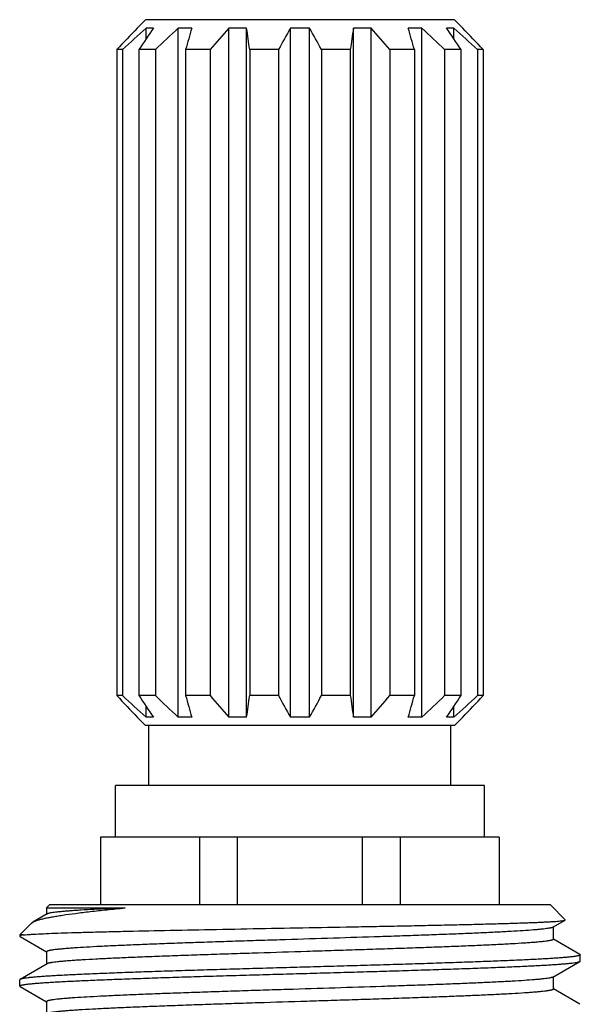
# Model space of a CAD drawing. Units: inches. Extents: x 0 to 11, y 0 to 8.5.
# Drawn here: x 6.8 to 7.1, y 5.8 to 6.3 of the extents above; entities that cross this region are included whole.
import ezdxf

# ---------------------------------------------------------------- set-up
doc = ezdxf.new("R2010")
doc.units = ezdxf.units.IN
doc.header["$LTSCALE"] = 0.605
doc.header["$MEASUREMENT"] = 0
doc.layers.get('0').update_dxf_attribs({"linetype": 'CONTINUOUS'})

msp = doc.modelspace()

# ---------------------------------------------------------------- linework, layer by layer
at = {"color": 7, "linetype": 'Continuous'}
for p, q in [((6.90367, 6.26772), (6.89942, 6.26347)), ((7.05867, 6.26772), (6.90367, 6.26772)), ((7.05867, 6.26772), (7.06292, 6.26347)), ((6.89942, 6.26347), (6.89942, 6.26332)), ((6.89956, 6.26347), (6.89942, 6.26347)), ((6.90762, 6.26347), (6.90393, 6.26347)), ((6.90393, 6.25802), (6.90393, 6.26347)), ((6.92687, 6.26347), (6.92006, 6.26347)), ((6.92006, 5.91797), (6.92006, 6.26347)), ((6.95439, 6.26347), (6.9455, 6.26347)), ((6.9455, 5.91797), (6.9455, 6.26347)), ((6.95439, 5.91797), (6.95439, 6.26347)), ((6.98598, 6.26347), (6.97636, 6.26347)), ((6.97636, 5.91797), (6.97636, 6.26347)), ((6.98598, 5.91797), (6.98598, 6.26347)), ((7.01685, 6.26347), (7.00796, 6.26347)), ((7.00796, 5.91797), (7.00796, 6.26347)), ((7.01685, 5.91797), (7.01685, 6.26347)), ((7.04228, 6.26347), (7.03548, 6.26347)), ((7.04228, 5.91797), (7.04228, 6.26347)), ((7.05841, 6.26347), (7.05473, 6.26347)), ((7.05841, 6.25802), (7.05841, 6.26347)), ((7.06292, 6.26347), (7.06278, 6.26347)), ((7.06292, 6.26347), (7.06292, 6.26332)), ((6.8893, 6.25272), (6.8893, 5.92872)), ((6.89218, 6.25272), (6.8893, 6.25272)), ((6.89218, 6.25272), (6.89218, 5.92872)), ((6.90861, 6.25272), (6.9004, 6.25272)), ((6.9004, 6.25272), (6.9004, 5.92872)), ((6.90861, 6.25272), (6.90861, 5.92872)), ((6.93609, 6.25272), (6.9238, 6.25272)), ((6.9238, 6.25272), (6.9238, 5.92872)), ((6.93609, 6.25272), (6.93609, 5.92872)), ((6.97043, 6.25272), (6.95593, 6.25272)), ((6.95593, 6.25272), (6.95593, 5.92872)), ((6.97043, 6.25272), (6.97043, 5.92872)), ((7.00641, 6.25272), (6.99191, 6.25272)), ((6.99191, 6.25272), (6.99191, 5.92872)), ((7.00641, 6.25272), (7.00641, 5.92872)), ((7.03854, 6.25272), (7.02625, 6.25272)), ((7.02625, 6.25272), (7.02625, 5.92872)), ((7.03854, 6.25272), (7.03854, 5.92872)), ((7.06194, 6.25272), (7.05373, 6.25272)), ((7.05373, 6.25272), (7.05373, 5.92872)), ((7.06194, 6.25272), (7.06194, 5.92872)), ((7.07305, 6.25272), (7.07016, 6.25272)), ((7.07016, 6.25272), (7.07016, 5.92872)), ((7.07305, 6.25272), (7.07305, 5.92872)), ((6.89218, 5.92872), (6.8893, 5.92872)), ((6.90861, 5.92872), (6.9004, 5.92872)), ((6.93609, 5.92872), (6.9238, 5.92872)), ((6.97043, 5.92872), (6.95593, 5.92872)), ((7.00641, 5.92872), (6.99191, 5.92872)), ((7.03854, 5.92872), (7.02625, 5.92872)), ((7.06194, 5.92872), (7.05373, 5.92872)), ((7.07305, 5.92872), (7.07016, 5.92872)), ((6.90393, 5.91797), (6.90393, 5.92342)), ((7.05841, 5.91797), (7.05841, 5.92342)), ((6.89942, 5.91811), (6.89942, 5.91797)), ((6.89956, 5.91797), (6.89942, 5.91797)), ((6.89942, 5.91797), (6.90367, 5.91372)), ((6.90762, 5.91797), (6.90393, 5.91797)), ((6.92687, 5.91797), (6.92006, 5.91797)), ((6.95439, 5.91797), (6.9455, 5.91797)), ((6.98598, 5.91797), (6.97636, 5.91797)), ((7.01685, 5.91797), (7.00796, 5.91797)), ((7.04228, 5.91797), (7.03548, 5.91797)), ((7.05841, 5.91797), (7.05473, 5.91797)), ((7.06292, 5.91797), (7.05867, 5.91372)), ((7.06292, 5.91797), (7.06278, 5.91797)), ((7.06292, 5.91811), (7.06292, 5.91797)), ((7.05867, 5.91372), (6.90367, 5.91372)), ((6.90542, 5.88372), (6.90542, 5.91372)), ((7.05692, 5.88372), (7.05692, 5.91372)), ((7.07367, 5.88372), (6.88867, 5.88372)), ((6.88867, 5.85772), (6.88867, 5.88372)), ((7.07367, 5.85772), (7.07367, 5.88372)), ((7.08117, 5.85772), (6.88117, 5.85772)), ((6.88117, 5.85772), (6.88117, 5.82372)), ((6.93084, 5.82372), (6.93084, 5.85772)), ((6.94976, 5.82372), (6.94976, 5.85772)), ((7.01259, 5.82372), (7.01259, 5.85772)), ((7.03151, 5.82372), (7.03151, 5.85772)), ((7.08117, 5.85772), (7.08117, 5.82372)), ((6.85555, 5.82372), (6.85408, 5.82225)), ((6.85408, 5.82225), (6.89344, 5.82225)), ((6.85408, 5.82225), (6.85408, 5.81903)), ((7.1068, 5.82372), (6.85555, 5.82372)), ((7.1068, 5.82372), (7.11427, 5.81624)), ((6.85426, 5.81924), (6.84712, 5.81511)), ((6.84646, 5.81463), (6.84055, 5.80872)), ((6.84646, 5.81463), (6.84712, 5.81511)), ((7.10808, 5.81256), (7.10745, 5.81233)), ((7.10808, 5.81256), (7.11422, 5.81611)), ((7.10827, 5.80653), (7.10827, 5.81278)), ((7.11422, 5.81611), (7.11427, 5.81624)), ((6.84229, 5.80872), (6.84055, 5.80872)), ((6.84055, 5.80872), (6.84055, 5.80809)), ((6.84066, 5.80825), (6.84055, 5.80809)), ((6.84055, 5.80809), (6.84065, 5.80794)), ((6.84229, 5.80872), (6.84066, 5.80825)), ((6.84072, 5.8079), (6.85406, 5.80018)), ((7.12163, 5.79891), (7.10831, 5.80661)), ((6.85408, 5.80028), (6.85408, 5.79403)), ((7.12163, 5.79891), (7.1218, 5.79872)), ((7.1218, 5.79559), (7.1218, 5.79872)), ((6.85426, 5.79424), (6.84072, 5.78641)), ((7.10808, 5.78756), (7.12163, 5.7954)), ((7.12163, 5.7954), (7.1218, 5.79559)), ((7.10808, 5.78756), (7.1076, 5.78737)), ((7.10827, 5.78153), (7.10827, 5.78778)), ((6.84072, 5.78641), (6.84055, 5.78622)), ((6.84055, 5.78309), (6.84055, 5.78622)), ((6.84072, 5.7829), (6.84055, 5.78309)), ((6.84072, 5.7829), (6.85406, 5.77518)), ((7.12163, 5.77391), (7.10831, 5.78161)), ((6.85408, 5.77528), (6.85408, 5.76903))]:
    msp.add_line(p, q, dxfattribs=at)
for centre, radius, start, end in [((7.72953, 5.46057), 1.15477, 135.94979, 136.68733), ((7.70414, 5.3768), 1.19436, 132.06576, 132.82985), ((7.80632, 5.65236), 1.08679, 145.785, 146.46761), ((7.69503, 5.42653), 1.14062, 132.79818, 133.58713), ((8.50991, 5.80584), 1.64786, 163.87636, 164.26506), ((7.72637, 5.57082), 1.0438, 138.42651, 139.21054), ((3.98856, 5.83109), 2.99718, 8.08689, 8.29451), ((7.89284, 5.75114), 1.04996, 150.79402, 151.46391), ((6.00092, 5.71332), 1.12828, 28.55934, 29.18273), ((9.76003, 5.86186), 2.78122, 171.69743, 171.92117), ((6.17963, 5.52153), 1.11866, 40.81569, 41.54726), ((5.56554, 5.83812), 1.53024, 15.72, 16.13858), ((6.21242, 5.36805), 1.22084, 46.43879, 47.1759), ((6.21779, 5.69383), 1.0124, 33.50731, 34.24008), ((6.25821, 5.3768), 1.19436, 47.17015, 47.93424), ((6.28825, 5.51351), 1.07812, 43.28645, 44.07643), ((7.72953, 6.72087), 1.15477, 223.31267, 224.05021), ((7.70414, 6.80463), 1.19436, 227.17015, 227.93424), ((7.80632, 6.52907), 1.08679, 213.53239, 214.215), ((7.69503, 6.7549), 1.14062, 226.41287, 227.20182), ((8.50991, 6.3756), 1.64786, 195.73494, 196.12364), ((7.72637, 6.61061), 1.0438, 220.78946, 221.57349), ((3.98856, 6.35034), 2.99718, 351.70549, 351.91311), ((7.89284, 6.43029), 1.04996, 208.53609, 209.20598), ((6.00092, 6.46811), 1.12828, 330.81727, 331.44066), ((9.76003, 6.31958), 2.78122, 188.07883, 188.30257), ((6.17963, 6.65991), 1.11866, 318.45274, 319.18431), ((5.56554, 6.34332), 1.53024, 343.86142, 344.28), ((6.21242, 6.81338), 1.22084, 312.8241, 313.56121), ((6.21779, 6.48761), 1.0124, 325.75992, 326.49269), ((6.25821, 6.80463), 1.19436, 312.06576, 312.82985), ((6.28825, 6.66792), 1.07812, 315.92357, 316.71355)]:
    msp.add_arc(centre, radius, start, end, dxfattribs=at)
for points, knots in [([(6.84712, 5.81511), (6.84726, 5.81519), (6.84755, 5.81535), (6.84803, 5.81556), (6.84859, 5.81578), (6.84946, 5.81608), (6.85074, 5.81646), (6.85248, 5.81689), (6.8545, 5.81733), (6.85679, 5.81777), (6.85935, 5.81821), (6.86328, 5.81883), (6.86883, 5.81959), (6.87622, 5.82048), (6.88453, 5.82138), (6.89038, 5.82195), (6.89344, 5.82225)], [0, 0, 0, 0, 0.009894, 0.021153, 0.033808, 0.047881, 0.08032, 0.118519, 0.162474, 0.212144, 0.267464, 0.328351, 0.466389, 0.625224, 0.803603, 1, 1, 1, 1]), ([(6.89344, 5.82225), (6.89068, 5.82213), (6.88545, 5.82189), (6.87805, 5.82152), (6.87245, 5.8212), (6.86845, 5.82094), (6.86581, 5.82075), (6.86344, 5.82057), (6.86132, 5.82038), (6.85947, 5.8202), (6.8579, 5.82001), (6.85675, 5.81985), (6.85598, 5.81972), (6.8555, 5.81963), (6.85509, 5.81953), (6.85475, 5.81944), (6.85448, 5.81935), (6.85433, 5.81928), (6.85426, 5.81924)], [0, 0, 0, 0, 0.210457, 0.399268, 0.564708, 0.638217, 0.705362, 0.765995, 0.819991, 0.867234, 0.907633, 0.941117, 0.95525, 0.967641, 0.978296, 0.987222, 0.994441, 1, 1, 1, 1]), ([(6.84229, 5.80872), (6.8427, 5.80876), (6.84361, 5.80884), (6.84512, 5.80895), (6.84689, 5.80906), (6.84979, 5.80922), (6.85406, 5.80941), (6.85994, 5.80964), (6.86678, 5.80986), (6.87454, 5.81009), (6.88315, 5.81031), (6.89612, 5.81062), (6.9139, 5.81101), (6.93669, 5.81146), (6.96087, 5.81191), (6.98563, 5.81236), (7.00627, 5.81275), (7.02245, 5.81306), (7.0341, 5.81329), (7.04527, 5.81352), (7.05589, 5.81375), (7.06584, 5.81398), (7.07505, 5.81422), (7.08343, 5.81445), (7.08987, 5.81465), (7.09455, 5.81481), (7.0977, 5.81493), (7.10058, 5.81504), (7.10321, 5.81516), (7.10556, 5.81528), (7.10764, 5.81539), (7.10944, 5.81551), (7.11096, 5.81563), (7.11204, 5.81573), (7.11276, 5.81581), (7.1132, 5.81587), (7.11356, 5.81593), (7.11385, 5.81599), (7.11404, 5.81604), (7.11416, 5.81608), (7.1142, 5.8161), (7.11422, 5.81611)], [0, 0, 0, 0, 0.00455, 0.010103, 0.016648, 0.024174, 0.042109, 0.063775, 0.089003, 0.117596, 0.149329, 0.183948, 0.260712, 0.345409, 0.43527, 0.527331, 0.61852, 0.662825, 0.705767, 0.746977, 0.786102, 0.822803, 0.856762, 0.887682, 0.91529, 0.927775, 0.939343, 0.949967, 0.959624, 0.968293, 0.975953, 0.982588, 0.988183, 0.992725, 0.9946, 0.996208, 0.997551, 0.998628, 0.999442, 0.999752, 1, 1, 1, 1]), ([(7.10745, 5.81233), (7.10733, 5.81229), (7.10706, 5.81223), (7.10642, 5.81209), (7.10544, 5.81193), (7.10406, 5.81175), (7.10241, 5.81156), (7.10048, 5.81137), (7.09738, 5.81111), (7.09287, 5.81079), (7.08672, 5.81042), (7.07962, 5.81005), (7.07164, 5.80967), (7.06285, 5.8093), (7.05333, 5.80893), (7.04316, 5.80855), (7.03244, 5.80818), (7.01732, 5.80767), (6.99778, 5.80705), (6.97799, 5.80643), (6.96208, 5.80593), (6.95033, 5.80555), (6.93885, 5.80518), (6.92775, 5.80481), (6.91713, 5.80443), (6.90709, 5.80406), (6.8977, 5.80368), (6.88907, 5.80331), (6.88126, 5.80294), (6.87434, 5.80257), (6.86916, 5.80224), (6.86551, 5.80198), (6.86316, 5.8018), (6.86107, 5.80161), (6.85925, 5.80142), (6.85791, 5.80126), (6.85697, 5.80113), (6.85637, 5.80104), (6.85584, 5.80094), (6.85538, 5.80085), (6.85499, 5.80076), (6.85467, 5.80067), (6.85444, 5.80058), (6.8543, 5.80052), (6.85418, 5.80045), (6.85408, 5.80036), (6.85408, 5.80028)], [0, 0, 0, 0, 0.001523, 0.003317, 0.00772, 0.013206, 0.019768, 0.027394, 0.036068, 0.056486, 0.080845, 0.108929, 0.140489, 0.175244, 0.212884, 0.253074, 0.295454, 0.339646, 0.431871, 0.52646, 0.573586, 0.620037, 0.665398, 0.709264, 0.751242, 0.790958, 0.828056, 0.862206, 0.893103, 0.920472, 0.94407, 0.954389, 0.96369, 0.971954, 0.979162, 0.985302, 0.987968, 0.990362, 0.992485, 0.994337, 0.995918, 0.99723, 0.998278, 0.998705, 0.99907, 1, 1, 1, 1]), ([(6.84065, 5.80794), (6.84066, 5.80793), (6.84068, 5.80792), (6.8407, 5.8079), (6.84072, 5.8079)], [0, 0, 0, 0, 0.234814, 1, 1, 1, 1]), ([(7.10827, 5.80653), (7.10827, 5.80651), (7.10826, 5.80648), (7.10823, 5.80643), (7.10818, 5.80638), (7.10809, 5.80631), (7.10792, 5.80623), (7.10766, 5.80613), (7.10732, 5.80604), (7.10692, 5.80595), (7.10644, 5.80585), (7.10589, 5.80575), (7.10526, 5.80566), (7.10429, 5.80553), (7.10289, 5.80536), (7.101, 5.80517), (7.09883, 5.80498), (7.09639, 5.80479), (7.0926, 5.80452), (7.08723, 5.8042), (7.08006, 5.80382), (7.07197, 5.80344), (7.06303, 5.80306), (7.05334, 5.80268), (7.04297, 5.8023), (7.03203, 5.80191), (7.02061, 5.80153), (7.00883, 5.80115), (6.99679, 5.80077), (6.98055, 5.80026), (6.96434, 5.79975), (6.94831, 5.79924), (6.93668, 5.79886), (6.92545, 5.79848), (6.91475, 5.79809), (6.90467, 5.79771), (6.89529, 5.79733), (6.88672, 5.79695), (6.87902, 5.79657), (6.87319, 5.79625), (6.86902, 5.79598), (6.86628, 5.79579), (6.8638, 5.7956), (6.8616, 5.79541), (6.85967, 5.79522), (6.85803, 5.79503), (6.85684, 5.79486), (6.85604, 5.79473), (6.85554, 5.79464), (6.85512, 5.79454), (6.85476, 5.79445), (6.85449, 5.79435), (6.85433, 5.79428), (6.85426, 5.79424)], [0, 0, 0, 0, 0.000192, 0.00041, 0.000671, 0.000988, 0.001806, 0.002889, 0.004247, 0.005884, 0.007801, 0.010001, 0.012481, 0.015243, 0.021603, 0.029069, 0.037627, 0.047258, 0.057939, 0.082356, 0.110653, 0.14257, 0.177813, 0.216053, 0.256936, 0.300083, 0.345093, 0.391547, 0.439015, 0.487055, 0.583064, 0.630141, 0.676014, 0.720258, 0.76246, 0.80223, 0.839197, 0.873019, 0.903384, 0.930009, 0.941842, 0.952651, 0.962412, 0.971103, 0.978704, 0.985201, 0.990581, 0.992849, 0.994836, 0.996542, 0.997968, 0.999118, 1, 1, 1, 1]), ([(7.1218, 5.79872), (7.1218, 5.7987), (7.12179, 5.79866), (7.12176, 5.79862), (7.1217, 5.79857), (7.12163, 5.79852), (7.12154, 5.79847), (7.12137, 5.7984), (7.12112, 5.79832), (7.12075, 5.79823), (7.1203, 5.79813), (7.11977, 5.79804), (7.11915, 5.79794), (7.11846, 5.79785), (7.11738, 5.79771), (7.11582, 5.79755), (7.11373, 5.79736), (7.11132, 5.79717), (7.10861, 5.79698), (7.1056, 5.79679), (7.1023, 5.79659), (7.09734, 5.79633), (7.09049, 5.796), (7.08151, 5.79562), (7.07159, 5.79524), (7.06083, 5.79486), (7.04933, 5.79448), (7.03719, 5.79409), (7.02453, 5.79371), (7.01146, 5.79333), (6.99811, 5.79295), (6.98461, 5.79256), (6.97107, 5.79218), (6.95762, 5.7918), (6.9444, 5.79142), (6.93151, 5.79103), (6.9191, 5.79065), (6.90726, 5.79027), (6.89611, 5.78989), (6.88575, 5.78951), (6.87629, 5.78912), (6.8678, 5.78874), (6.86138, 5.78842), (6.85679, 5.78815), (6.85378, 5.78796), (6.85106, 5.78777), (6.84865, 5.78758), (6.84655, 5.78739), (6.84476, 5.7872), (6.84347, 5.78703), (6.8426, 5.7869), (6.84206, 5.7868), (6.84161, 5.78671), (6.84124, 5.78661), (6.84095, 5.78652), (6.84078, 5.78645), (6.84072, 5.78641)], [0, 0, 0, 0, 0.000174, 0.000377, 0.000627, 0.000934, 0.001303, 0.001739, 0.002813, 0.004166, 0.005801, 0.007719, 0.00992, 0.012404, 0.01517, 0.021545, 0.029031, 0.037612, 0.047271, 0.057985, 0.069729, 0.082476, 0.110861, 0.142877, 0.178226, 0.216578, 0.257578, 0.300842, 0.345967, 0.392534, 0.440107, 0.488243, 0.536493, 0.584407, 0.631539, 0.677448, 0.721707, 0.763904, 0.803644, 0.840558, 0.874302, 0.904562, 0.931057, 0.942815, 0.953543, 0.963216, 0.971813, 0.979314, 0.985704, 0.990969, 0.993178, 0.995103, 0.996746, 0.998106, 0.999188, 1, 1, 1, 1]), ([(6.84055, 5.78309), (6.84055, 5.78311), (6.84056, 5.78314), (6.84059, 5.78319), (6.84064, 5.78324), (6.84072, 5.78329), (6.84081, 5.78333), (6.84097, 5.7834), (6.84123, 5.78349), (6.8416, 5.78358), (6.84205, 5.78367), (6.84258, 5.78377), (6.84319, 5.78386), (6.84389, 5.78396), (6.84497, 5.78409), (6.84652, 5.78426), (6.84862, 5.78445), (6.85103, 5.78464), (6.85374, 5.78483), (6.85674, 5.78502), (6.86004, 5.78521), (6.865, 5.78548), (6.87186, 5.7858), (6.88084, 5.78619), (6.89075, 5.78657), (6.90151, 5.78695), (6.91302, 5.78733), (6.92515, 5.78771), (6.93782, 5.78809), (6.95088, 5.78848), (6.96423, 5.78886), (6.97774, 5.78924), (6.99128, 5.78963), (7.00472, 5.79001), (7.01795, 5.79039), (7.03083, 5.79077), (7.04325, 5.79116), (7.05509, 5.79154), (7.06624, 5.79192), (7.07659, 5.7923), (7.08606, 5.79268), (7.09454, 5.79306), (7.10097, 5.79339), (7.10556, 5.79366), (7.10857, 5.79385), (7.11128, 5.79404), (7.1137, 5.79423), (7.1158, 5.79442), (7.11759, 5.79461), (7.11888, 5.79477), (7.11975, 5.79491), (7.12028, 5.795), (7.12074, 5.7951), (7.12111, 5.79519), (7.1214, 5.79529), (7.12156, 5.79536), (7.12163, 5.7954)], [0, 0, 0, 0, 0.000174, 0.000377, 0.000627, 0.000934, 0.001303, 0.001739, 0.002813, 0.004166, 0.005801, 0.007719, 0.00992, 0.012404, 0.01517, 0.021545, 0.029031, 0.037612, 0.047271, 0.057985, 0.069729, 0.082476, 0.110861, 0.142877, 0.178226, 0.216578, 0.257578, 0.300842, 0.345967, 0.392534, 0.440107, 0.488243, 0.536493, 0.584407, 0.631539, 0.677448, 0.721707, 0.763904, 0.803644, 0.840558, 0.874302, 0.904562, 0.931057, 0.942815, 0.953543, 0.963216, 0.971813, 0.979314, 0.985704, 0.990969, 0.993178, 0.995103, 0.996746, 0.998106, 0.999188, 1, 1, 1, 1]), ([(7.1076, 5.78737), (7.10748, 5.78734), (7.10723, 5.78727), (7.10663, 5.78713), (7.1057, 5.78697), (7.10438, 5.78679), (7.10278, 5.7866), (7.1009, 5.78641), (7.09786, 5.78615), (7.09342, 5.78583), (7.08734, 5.78545), (7.0803, 5.78508), (7.07237, 5.78471), (7.06362, 5.78433), (7.05412, 5.78396), (7.04397, 5.78358), (7.03325, 5.78321), (7.01811, 5.7827), (6.99852, 5.78207), (6.97868, 5.78145), (6.9627, 5.78095), (6.9509, 5.78057), (6.93937, 5.7802), (6.92821, 5.77982), (6.91753, 5.77945), (6.90743, 5.77907), (6.89799, 5.77869), (6.8893, 5.77832), (6.88144, 5.77795), (6.87448, 5.77757), (6.86927, 5.77725), (6.86559, 5.77699), (6.86323, 5.7768), (6.86112, 5.77661), (6.85929, 5.77643), (6.85794, 5.77627), (6.85699, 5.77613), (6.85639, 5.77604), (6.85585, 5.77595), (6.85539, 5.77585), (6.85499, 5.77576), (6.85467, 5.77567), (6.85445, 5.77559), (6.85431, 5.77552), (6.85422, 5.77547), (6.85416, 5.77542), (6.85411, 5.77538), (6.85408, 5.77533), (6.85408, 5.77529), (6.85408, 5.77528)], [0, 0, 0, 0, 0.001407, 0.003086, 0.007263, 0.01253, 0.018884, 0.026311, 0.034796, 0.054867, 0.078923, 0.106751, 0.138101, 0.172692, 0.210215, 0.250331, 0.292681, 0.336881, 0.429234, 0.524072, 0.571358, 0.617987, 0.663539, 0.707604, 0.749787, 0.789706, 0.827004, 0.861344, 0.892419, 0.91995, 0.943691, 0.954073, 0.963432, 0.971747, 0.979, 0.985179, 0.987861, 0.99027, 0.992407, 0.99427, 0.995861, 0.997181, 0.998234, 0.998664, 0.999032, 0.999341, 0.999597, 0.999811, 1, 1, 1, 1]), ([(7.10827, 5.78153), (7.10827, 5.78151), (7.10826, 5.78148), (7.10823, 5.78143), (7.10818, 5.78138), (7.10809, 5.78131), (7.10792, 5.78123), (7.10766, 5.78113), (7.10732, 5.78104), (7.10692, 5.78095), (7.10644, 5.78085), (7.10589, 5.78075), (7.10526, 5.78066), (7.10429, 5.78053), (7.10289, 5.78036), (7.101, 5.78017), (7.09883, 5.77998), (7.09639, 5.77979), (7.0926, 5.77952), (7.08723, 5.7792), (7.08006, 5.77882), (7.07197, 5.77844), (7.06303, 5.77806), (7.05334, 5.77768), (7.04297, 5.7773), (7.03203, 5.77691), (7.02061, 5.77653), (7.00883, 5.77615), (6.99679, 5.77577), (6.98055, 5.77526), (6.96434, 5.77475), (6.94831, 5.77424), (6.93668, 5.77386), (6.92545, 5.77348), (6.91475, 5.77309), (6.90467, 5.77271), (6.89529, 5.77233), (6.88672, 5.77195), (6.87902, 5.77157), (6.87319, 5.77125), (6.86902, 5.77098), (6.86628, 5.77079), (6.8638, 5.7706), (6.8616, 5.77041), (6.85967, 5.77022), (6.85803, 5.77003), (6.85684, 5.76986), (6.85604, 5.76973), (6.85554, 5.76964), (6.85512, 5.76954), (6.85476, 5.76945), (6.85449, 5.76935), (6.85433, 5.76928), (6.85426, 5.76924)], [0, 0, 0, 0, 0.000192, 0.00041, 0.000671, 0.000988, 0.001806, 0.002889, 0.004247, 0.005884, 0.007801, 0.010001, 0.012481, 0.015243, 0.021603, 0.029069, 0.037627, 0.047258, 0.057939, 0.082356, 0.110653, 0.142571, 0.177813, 0.216053, 0.256936, 0.300083, 0.345093, 0.391547, 0.439015, 0.487055, 0.583064, 0.630141, 0.676014, 0.720258, 0.76246, 0.80223, 0.839197, 0.87302, 0.903384, 0.930009, 0.941842, 0.952651, 0.962412, 0.971103, 0.978704, 0.985201, 0.990581, 0.992849, 0.994836, 0.996542, 0.997968, 0.999118, 1, 1, 1, 1])]:
    msp.add_open_spline(points, degree=3, knots=knots, dxfattribs=at)

doc.saveas('drawing.dxf')
